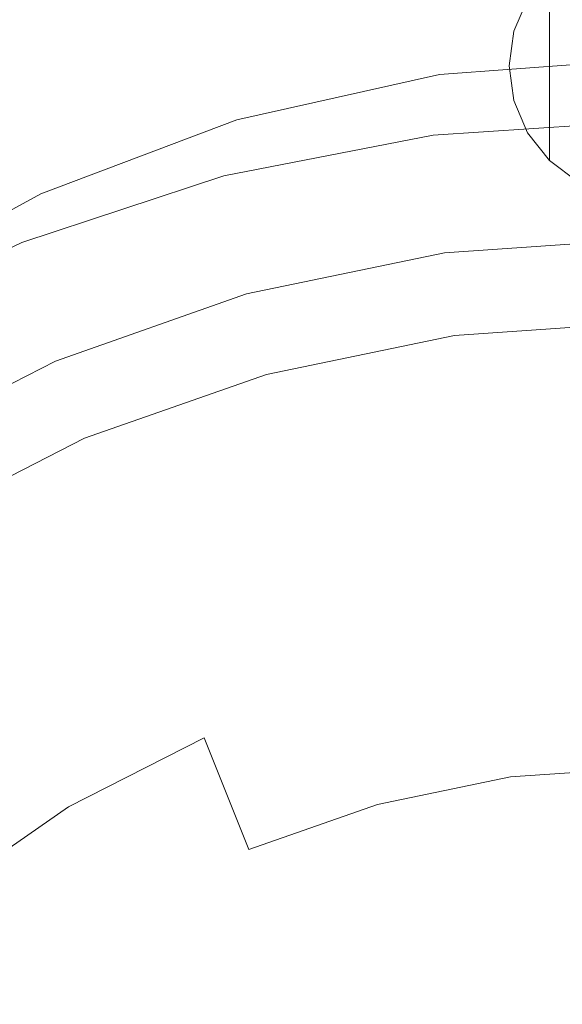
# Model space of a CAD drawing. Extents: x -28 to 27, y -123 to 33.
# Drawn here: x -8 to -1, y 12 to 24 of the extents above; entities that cross this region are included whole.
import ezdxf

# ---------------------------------------------------------------- set-up
doc = ezdxf.new("R2010")
doc.units = 0
doc.header["$LTSCALE"] = 500
doc.header["$MEASUREMENT"] = 0
doc.layers.add('CHROM', color=7, linetype='Continuous')

msp = doc.modelspace()

# ---------------------------------------------------------------- linework, layer by layer
at = {"layer": 'CHROM', "lineweight": 0}
for points, invisible_edges in [([(-1.755, 28.278, 22.023), (-1.755, 24.383, 5.69), (-1.931, 23.971, 5.788), (-1.931, 27.866, 22.122)], 5), ([(-1.931, 27.866, 22.122), (-1.931, 23.971, 5.788), (-1.991, 23.528, 5.894), (-1.991, 27.423, 22.227)], 5), ([(-1.991, 27.423, 22.227), (-1.991, 23.528, 5.894), (-1.931, 23.085, 5.999), (-1.931, 26.98, 22.332)], 5), ([(-0.242, -0.063, -0.019), (-3.803, 26.999, -0.019), (-0.242, 27.237, -0.019), (-0.242, -0.063, -0.019)], 15), ([(-0.242, -0.063, -0.019), (-7.305, 26.299, -0.019), (-3.803, 26.999, -0.019), (-0.242, -0.063, -0.019)], 15), ([(-1.931, 26.98, 22.332), (-1.931, 23.085, 5.999), (-1.755, 22.673, 6.097), (-1.755, 26.568, 22.431)], 5), ([(-1.755, 26.568, 22.431), (-1.755, 22.673, 6.097), (-1.475, 22.319, 6.182), (-1.475, 26.214, 22.515)], 5), ([(-0.242, -0.063, -0.019), (-10.688, 25.154, -0.019), (-7.305, 26.299, -0.019), (-0.242, -0.063, -0.019)], 15), ([(-1.475, 26.214, 22.515), (-1.475, 22.319, 6.182), (-1.111, 22.047, 6.247), (-1.111, 25.942, 22.58)], 4), ([(-6.543, 24.191, 13.131), (-6.913, 25.229, 6.625), (-10.108, 24.13, 6.625), (-9.56, 23.137, 13.131)], 15), ([(-0.242, -0.063, -0.019), (-13.892, 23.58, -0.019), (-10.688, 25.154, -0.019), (-0.242, -0.063, -0.019)], 15), ([(-3.419, 24.835, 13.131), (-3.254, 23.835, 19.36), (-0.242, 24.046, 19.36), (-0.242, 25.054, 13.131)], 15), ([(-6.543, 24.191, 13.131), (-6.216, 23.217, 19.36), (-3.254, 23.835, 19.36), (-3.419, 24.835, 13.131)], 15), ([(-6.543, 24.191, 13.131), (-9.56, 23.137, 13.131), (-9.077, 22.206, 19.36), (-6.216, 23.217, 19.36)], 15), ([(-2.954, 23.907, 147.585), (-0.242, 24.108, 147.585), (-0.242, 24.071, 146.361), (-2.962, 23.87, 146.361)], 15), ([(-2.962, 23.87, 146.361), (-0.242, 24.071, 146.361), (-0.242, 23.941, 144.882), (-2.962, 23.741, 144.882)], 15), ([(-2.954, 23.907, 147.585), (-2.929, 23.779, 148.547), (-0.242, 23.98, 148.547), (-0.242, 24.108, 147.585)], 15), ([(-3.254, 23.835, 19.36), (-3.122, 22.935, 25.174), (-0.242, 23.138, 25.174), (-0.242, 24.046, 19.36)], 15), ([(-2.962, 23.59, 143.153), (-2.962, 23.741, 144.882), (-0.242, 23.941, 144.882), (-0.242, 23.788, 143.153)], 15), ([(-2.929, 23.779, 148.547), (-2.879, 23.417, 149.238), (-0.242, 23.614, 149.238), (-0.242, 23.98, 148.547)], 13), ([(-6.216, 23.217, 19.36), (-5.955, 22.34, 25.174), (-3.122, 22.935, 25.174), (-3.254, 23.835, 19.36)], 15), ([(-5.621, 23.316, 147.585), (-2.954, 23.907, 147.585), (-2.962, 23.87, 146.361), (-5.637, 23.28, 146.361)], 15), ([(-5.637, 23.28, 146.361), (-2.962, 23.87, 146.361), (-2.962, 23.741, 144.882), (-5.637, 23.154, 144.882)], 15), ([(-5.621, 23.316, 147.585), (-5.571, 23.192, 148.547), (-2.929, 23.779, 148.547), (-2.954, 23.907, 147.585)], 15), ([(-5.637, 23.007, 143.153), (-5.637, 23.154, 144.882), (-2.962, 23.741, 144.882), (-2.962, 23.59, 143.153)], 15), ([(-5.571, 23.192, 148.547), (-5.473, 22.839, 149.238), (-2.879, 23.417, 149.238), (-2.929, 23.779, 148.547)], 13), ([(-2.962, 23.43, 141.292), (-2.962, 23.59, 143.153), (-0.242, 23.788, 143.153), (-0.242, 23.627, 141.293)], 15), ([(-0.242, -0.063, -0.019), (-16.857, 21.592, -0.019), (-13.892, 23.58, -0.019), (-0.242, -0.063, -0.019)], 15), ([(-5.637, 22.852, 141.29), (-5.637, 23.007, 143.153), (-2.962, 23.59, 143.153), (-2.962, 23.43, 141.292)], 15), ([(-2.962, 23.43, 141.292), (-0.242, 23.627, 141.293), (-0.242, 23.471, 139.416), (-2.962, 23.276, 139.413)], 15), ([(-2.796, 22.748, 149.653), (-0.242, 22.94, 149.653), (-0.242, 23.614, 149.238), (-2.879, 23.417, 149.238)], 15), ([(-5.637, 22.852, 141.29), (-2.962, 23.43, 141.292), (-2.962, 23.276, 139.413), (-5.637, 22.703, 139.406)], 15), ([(-2.962, 23.276, 139.413), (-0.242, 23.471, 139.416), (-0.242, 23.334, 137.639), (-2.962, 23.141, 137.632)], 15), ([(-5.621, 23.316, 147.585), (-5.637, 23.28, 146.361), (-8.221, 22.315, 146.361), (-8.196, 22.349, 147.585)], 15), ([(-5.621, 23.316, 147.585), (-8.196, 22.349, 147.585), (-8.123, 22.23, 148.547), (-5.571, 23.192, 148.547)], 15), ([(-5.308, 22.187, 149.653), (-2.796, 22.748, 149.653), (-2.879, 23.417, 149.238), (-5.473, 22.839, 149.238)], 15), ([(-2.962, 23.037, 136.065), (-2.962, 23.141, 137.632), (-0.242, 23.334, 137.639), (-0.242, 23.228, 136.078)], 15), ([(-6.216, 23.217, 19.36), (-9.077, 22.206, 19.36), (-8.691, 21.367, 25.174), (-5.955, 22.34, 25.174)], 15), ([(-5.637, 23.28, 146.361), (-5.637, 23.154, 144.882), (-8.221, 22.194, 144.882), (-8.221, 22.315, 146.361)], 15), ([(-5.571, 23.192, 148.547), (-8.123, 22.23, 148.547), (-7.978, 21.893, 149.238), (-5.473, 22.839, 149.238)], 11), ([(-5.637, 22.703, 139.406), (-2.962, 23.276, 139.413), (-2.962, 23.141, 137.632), (-5.637, 22.574, 137.613)], 15), ([(-2.962, 22.959, 134.662), (-2.962, 23.037, 136.065), (-0.242, 23.228, 136.078), (-0.242, 23.147, 134.683)], 15), ([(-5.637, 23.007, 143.153), (-8.221, 22.054, 143.153), (-8.221, 22.194, 144.882), (-5.637, 23.154, 144.882)], 15), ([(-5.637, 22.478, 136.026), (-5.637, 22.574, 137.613), (-2.962, 23.141, 137.632), (-2.962, 23.037, 136.065)], 15), ([(-3.035, 22.166, 30.433), (-0.242, 22.362, 30.433), (-0.242, 23.138, 25.174), (-3.122, 22.935, 25.174)], 15), ([(-2.962, 22.959, 134.662), (-0.242, 23.147, 134.683), (-0.242, 23.083, 133.407), (-2.962, 22.897, 133.378)], 15), ([(-2.962, 22.897, 133.378), (-0.242, 23.083, 133.407), (-0.242, 23.028, 132.198), (-2.962, 22.844, 132.163)], 15), ([(-5.637, 22.852, 141.29), (-8.221, 21.906, 141.287), (-8.221, 22.054, 143.153), (-5.637, 23.007, 143.153)], 15), ([(-5.781, 21.592, 30.433), (-3.035, 22.166, 30.433), (-3.122, 22.935, 25.174), (-5.955, 22.34, 25.174)], 15), ([(-5.637, 22.406, 134.601), (-5.637, 22.478, 136.026), (-2.962, 23.037, 136.065), (-2.962, 22.959, 134.662)], 15), ([(-5.637, 22.406, 134.601), (-2.962, 22.959, 134.662), (-2.962, 22.897, 133.378), (-5.637, 22.351, 133.293)], 15), ([(-2.962, 22.793, 130.969), (-2.962, 22.844, 132.163), (-0.242, 23.028, 132.198), (-0.242, 22.974, 131.008)], 15), ([(-2.962, 22.742, 129.792), (-2.962, 22.793, 130.969), (-0.242, 22.974, 131.008), (-0.242, 22.923, 129.833)], 15), ([(-2.681, 21.784, 149.861), (-0.242, 21.967, 149.861), (-0.242, 22.94, 149.653), (-2.796, 22.748, 149.653)], 15), ([(-5.637, 22.852, 141.29), (-5.637, 22.703, 139.406), (-8.221, 21.766, 139.393), (-8.221, 21.906, 141.287)], 15), ([(-5.308, 22.187, 149.653), (-5.473, 22.839, 149.238), (-7.978, 21.893, 149.238), (-7.734, 21.27, 149.653)], 15), ([(-5.637, 22.351, 133.293), (-2.962, 22.897, 133.378), (-2.962, 22.844, 132.163), (-5.637, 22.305, 132.059)], 15), ([(-5.637, 22.259, 130.855), (-5.637, 22.305, 132.059), (-2.962, 22.844, 132.163), (-2.962, 22.793, 130.969)], 15), ([(-2.962, 22.742, 129.792), (-0.242, 22.923, 129.833), (-0.242, 22.872, 128.667), (-2.962, 22.693, 128.625)], 15), ([(-2.962, 22.693, 128.625), (-0.242, 22.872, 128.667), (-0.242, 22.821, 126.752), (-2.962, 22.644, 126.712)], 11), ([(-2.962, 22.644, 126.712), (-0.242, 22.821, 126.752), (-0.242, 21.408, 126.528), (-2.782, 21.243, 126.49)], 15), ([(-5.637, 22.703, 139.406), (-5.637, 22.574, 137.613), (-8.221, 21.646, 137.582), (-8.221, 21.766, 139.393)], 15), ([(-5.637, 22.214, 129.672), (-5.637, 22.259, 130.855), (-2.962, 22.793, 130.969), (-2.962, 22.742, 129.792)], 15), ([(-5.637, 22.214, 129.672), (-2.962, 22.742, 129.792), (-2.962, 22.693, 128.625), (-5.637, 22.168, 128.505)], 15), ([(-5.637, 22.168, 128.505), (-2.962, 22.693, 128.625), (-2.962, 22.644, 126.712), (-5.637, 22.123, 126.592)], 11), ([(-5.079, 21.248, 149.861), (-2.681, 21.784, 149.861), (-2.796, 22.748, 149.653), (-5.308, 22.187, 149.653)], 15), ([(-5.637, 22.478, 136.026), (-8.221, 21.561, 135.963), (-8.221, 21.646, 137.582), (-5.637, 22.574, 137.613)], 15), ([(-5.637, 22.123, 126.592), (-2.962, 22.644, 126.712), (-2.782, 21.243, 126.49), (-5.28, 20.756, 126.378)], 15), ([(-5.637, 22.406, 134.601), (-8.221, 21.502, 134.5), (-8.221, 21.561, 135.963), (-5.637, 22.478, 136.026)], 15), ([(-8.196, 22.349, 147.585), (-8.221, 22.315, 146.361), (-10.668, 20.988, 146.361), (-10.636, 21.02, 147.585)], 15), ([(-8.221, 22.315, 146.361), (-8.221, 22.194, 144.882), (-10.668, 20.875, 144.882), (-10.668, 20.988, 146.361)], 15), ([(-8.196, 22.349, 147.585), (-10.636, 21.02, 147.585), (-10.541, 20.908, 148.547), (-8.123, 22.23, 148.547)], 15), ([(-5.781, 21.592, 30.433), (-5.955, 22.34, 25.174), (-8.691, 21.367, 25.174), (-8.433, 20.651, 30.433)], 15), ([(-5.637, 22.406, 134.601), (-5.637, 22.351, 133.293), (-8.221, 21.459, 133.155), (-8.221, 21.502, 134.5)], 15), ([(-5.637, 22.351, 133.293), (-5.637, 22.305, 132.059), (-8.221, 21.424, 131.89), (-8.221, 21.459, 133.155)], 15), ([(-5.637, 22.259, 130.855), (-8.221, 21.387, 130.667), (-8.221, 21.424, 131.89), (-5.637, 22.305, 132.059)], 15), ([(-2.98, 21.529, 35.278), (-0.242, 21.719, 35.278), (-0.242, 22.362, 30.433), (-3.035, 22.166, 30.433)], 15), ([(-8.221, 22.054, 143.153), (-10.668, 20.743, 143.153), (-10.668, 20.875, 144.882), (-8.221, 22.194, 144.882)], 15), ([(-8.123, 22.23, 148.547), (-10.541, 20.908, 148.547), (-10.35, 20.592, 149.238), (-7.978, 21.893, 149.238)], 11), ([(-5.637, 22.214, 129.672), (-8.221, 21.349, 129.477), (-8.221, 21.387, 130.667), (-5.637, 22.259, 130.855)], 15), ([(-5.637, 22.214, 129.672), (-5.637, 22.168, 128.505), (-8.221, 21.31, 128.307), (-8.221, 21.349, 129.477)], 15), ([(-5.079, 21.248, 149.861), (-5.308, 22.187, 149.653), (-7.734, 21.27, 149.653), (-7.396, 20.371, 149.861)], 15), ([(-8.221, 21.906, 141.287), (-10.668, 20.606, 141.283), (-10.668, 20.743, 143.153), (-8.221, 22.054, 143.153)], 15), ([(-5.637, 22.168, 128.505), (-5.637, 22.123, 126.592), (-8.221, 21.27, 126.396), (-8.221, 21.31, 128.307)], 13), ([(-8.221, 21.27, 126.396), (-5.637, 22.123, 126.592), (-5.28, 20.756, 126.378), (-7.692, 19.96, 126.195)], 15), ([(-5.672, 20.971, 35.278), (-2.98, 21.529, 35.278), (-3.035, 22.166, 30.433), (-5.781, 21.592, 30.433)], 15), ([(-2.681, 21.784, 149.861), (-2.533, 20.536, 149.93), (-0.242, 20.708, 149.93), (-0.242, 21.967, 149.861)], 15), ([(-8.221, 21.906, 141.287), (-8.221, 21.766, 139.393), (-10.668, 20.477, 139.376), (-10.668, 20.606, 141.283)], 15), ([(-7.734, 21.27, 149.653), (-7.978, 21.893, 149.238), (-10.35, 20.592, 149.238), (-10.032, 20.008, 149.653)], 15), ([(-2.841, 21.693, 112.114), (-2.846, 21.601, 113.711), (-0.242, 21.783, 113.711), (-0.242, 21.874, 112.114)], 15), ([(-2.841, 21.693, 112.114), (-0.242, 21.874, 112.114), (-0.242, 21.858, 108.999), (-2.831, 21.677, 108.999)], 15), ([(-2.831, 21.677, 108.999), (-0.242, 21.858, 108.999), (-0.242, 21.725, 103.746), (-2.823, 21.545, 103.746)], 15), ([(-8.221, 21.766, 139.393), (-8.221, 21.646, 137.582), (-10.668, 20.371, 137.538), (-10.668, 20.477, 139.376)], 15), ([(-5.396, 21.16, 112.114), (-5.406, 21.068, 113.711), (-2.846, 21.601, 113.711), (-2.841, 21.693, 112.114)], 15), ([(-5.396, 21.16, 112.114), (-2.841, 21.693, 112.114), (-2.831, 21.677, 108.999), (-5.376, 21.147, 108.999)], 15), ([(-5.376, 21.147, 108.999), (-2.831, 21.677, 108.999), (-2.823, 21.545, 103.746), (-5.36, 21.018, 103.746)], 15), ([(-5.079, 21.248, 149.861), (-4.786, 20.033, 149.93), (-2.533, 20.536, 149.93), (-2.681, 21.784, 149.861)], 15), ([(-2.98, 21.529, 35.278), (-2.948, 21.02, 39.848), (-0.242, 21.206, 39.848), (-0.242, 21.719, 35.278)], 15), ([(-2.846, 21.601, 113.711), (-2.84, 21.412, 114.409), (-0.242, 21.593, 114.409), (-0.242, 21.783, 113.711)], 15), ([(-2.823, 21.286, 95.734), (-2.823, 21.545, 103.746), (-0.242, 21.725, 103.746), (-0.242, 21.464, 95.734)], 15), ([(-0.242, -0.063, -0.019), (-19.54, 19.235, -0.019), (-16.857, 21.592, -0.019), (-0.242, -0.063, -0.019)], 15), ([(-8.221, 21.561, 135.963), (-10.668, 20.302, 135.877), (-10.668, 20.371, 137.538), (-8.221, 21.646, 137.582)], 15), ([(-8.221, 21.502, 134.5), (-10.668, 20.259, 134.362), (-10.668, 20.302, 135.877), (-8.221, 21.561, 135.963)], 15), ([(-5.672, 20.971, 35.278), (-5.781, 21.592, 30.433), (-8.433, 20.651, 30.433), (-8.273, 20.057, 35.278)], 15), ([(-5.406, 21.068, 113.711), (-5.394, 20.881, 114.409), (-2.84, 21.412, 114.409), (-2.846, 21.601, 113.711)], 15), ([(-5.362, 20.761, 95.734), (-5.36, 21.018, 103.746), (-2.823, 21.545, 103.746), (-2.823, 21.286, 95.734)], 15), ([(-2.815, 21.137, 114.827), (-0.242, 21.316, 114.827), (-0.242, 21.593, 114.409), (-2.84, 21.412, 114.409)], 15), ([(-8.221, 21.502, 134.5), (-8.221, 21.459, 133.155), (-10.668, 20.232, 132.965), (-10.668, 20.259, 134.362)], 15), ([(-8.221, 21.459, 133.155), (-8.221, 21.424, 131.89), (-10.668, 20.212, 131.657), (-10.668, 20.232, 132.965)], 15), ([(-8.221, 21.387, 130.667), (-10.668, 20.187, 130.41), (-10.668, 20.212, 131.657), (-8.221, 21.424, 131.89)], 15), ([(-5.672, 20.971, 35.278), (-5.609, 20.475, 39.848), (-2.948, 21.02, 39.848), (-2.98, 21.529, 35.278)], 15), ([(-2.831, 20.963, 86.136), (-2.823, 21.286, 95.734), (-0.242, 21.464, 95.734), (-0.242, 21.141, 86.136)], 15), ([(-8.221, 21.349, 129.477), (-10.668, 20.159, 129.208), (-10.668, 20.187, 130.41), (-8.221, 21.387, 130.667)], 15), ([(-8.221, 21.349, 129.477), (-8.221, 21.31, 128.307), (-10.668, 20.129, 128.036), (-10.668, 20.159, 129.208)], 15), ([(-8.221, 21.31, 128.307), (-8.221, 21.27, 126.396), (-10.668, 20.099, 126.126), (-10.668, 20.129, 128.036)], 13), ([(-5.346, 20.611, 114.827), (-2.815, 21.137, 114.827), (-2.84, 21.412, 114.409), (-5.394, 20.881, 114.409)], 15), ([(-2.781, 20.82, 115.043), (-0.242, 20.997, 115.043), (-0.242, 21.316, 114.827), (-2.815, 21.137, 114.827)], 11), ([(-2.782, 21.243, 126.49), (-0.242, 21.408, 126.528), (-0.242, 19.905, 132.876), (-2.59, 19.752, 132.876)], 15), ([(-10.668, 20.099, 126.126), (-8.221, 21.27, 126.396), (-7.692, 19.96, 126.195), (-9.977, 18.866, 125.943)], 15), ([(-7.396, 20.371, 149.861), (-7.734, 21.27, 149.653), (-10.032, 20.008, 149.653), (-9.59, 19.166, 149.861)], 15), ([(-5.079, 21.248, 149.861), (-7.396, 20.371, 149.861), (-6.963, 19.208, 149.93), (-4.786, 20.033, 149.93)], 15), ([(-5.377, 20.442, 86.136), (-5.362, 20.761, 95.734), (-2.823, 21.286, 95.734), (-2.831, 20.963, 86.136)], 15), ([(-5.28, 20.756, 126.378), (-2.782, 21.243, 126.49), (-2.59, 19.752, 132.876), (-4.9, 19.302, 132.876)], 15), ([(-2.948, 21.02, 39.848), (-2.928, 20.639, 44.282), (-0.242, 20.821, 44.282), (-0.242, 21.206, 39.848)], 15), ([(-5.396, 21.16, 112.114), (-7.864, 20.288, 112.114), (-7.879, 20.196, 113.711), (-5.406, 21.068, 113.711)], 15), ([(-5.406, 21.068, 113.711), (-7.879, 20.196, 113.711), (-7.861, 20.013, 114.409), (-5.394, 20.881, 114.409)], 15), ([(-5.396, 21.16, 112.114), (-5.376, 21.147, 108.999), (-7.835, 20.279, 108.999), (-7.864, 20.288, 112.114)], 15), ([(-5.376, 21.147, 108.999), (-5.36, 21.018, 103.746), (-7.811, 20.154, 103.746), (-7.835, 20.279, 108.999)], 15), ([(-5.277, 20.302, 115.043), (-2.781, 20.82, 115.043), (-2.815, 21.137, 114.827), (-5.346, 20.611, 114.827)], 11), ([(-2.831, 20.963, 86.136), (-0.242, 21.141, 86.136), (-0.242, 20.818, 76.122), (-2.843, 20.641, 76.122)], 15), ([(-5.672, 20.971, 35.278), (-8.273, 20.057, 35.278), (-8.179, 19.584, 39.848), (-5.609, 20.475, 39.848)], 15), ([(-5.362, 20.761, 95.734), (-7.814, 19.904, 95.734), (-7.811, 20.154, 103.746), (-5.36, 21.018, 103.746)], 15), ([(-5.609, 20.475, 39.848), (-5.569, 20.105, 44.282), (-2.928, 20.639, 44.282), (-2.948, 21.02, 39.848)], 15), ([(-5.377, 20.442, 86.136), (-2.831, 20.963, 86.136), (-2.843, 20.641, 76.122), (-5.401, 20.122, 76.122)], 15), ([(-2.781, 20.82, 115.043), (-2.743, 20.508, 115.13), (-0.242, 20.682, 115.13), (-0.242, 20.997, 115.043)], 15), ([(-5.346, 20.611, 114.827), (-5.394, 20.881, 114.409), (-7.861, 20.013, 114.409), (-7.79, 19.752, 114.827)], 15), ([(-5.277, 20.302, 115.043), (-5.202, 19.998, 115.13), (-2.743, 20.508, 115.13), (-2.781, 20.82, 115.043)], 15), ([(-2.909, 20.385, 48.72), (-0.242, 20.564, 48.72), (-0.242, 20.821, 44.282), (-2.928, 20.639, 44.282)], 15), ([(-2.843, 20.641, 76.122), (-0.242, 20.818, 76.122), (-0.242, 20.561, 66.863), (-2.859, 20.384, 66.863)], 15), ([(-5.377, 20.442, 86.136), (-7.836, 19.589, 86.136), (-7.814, 19.904, 95.734), (-5.362, 20.761, 95.734)], 15), ([(-7.692, 19.96, 126.195), (-5.28, 20.756, 126.378), (-4.9, 19.302, 132.876), (-7.13, 18.566, 132.876)], 15), ([(-2.743, 20.508, 115.13), (-2.71, 20.246, 115.164), (-0.242, 20.418, 115.164), (-0.242, 20.682, 115.13)], 15), ([(-2.533, 20.536, 149.93), (-2.354, 19.015, 149.93), (-0.242, 19.173, 149.93), (-0.242, 20.708, 149.93)], 15), ([(-5.277, 20.302, 115.043), (-5.346, 20.611, 114.827), (-7.79, 19.752, 114.827), (-7.688, 19.454, 115.043)], 13), ([(-5.532, 19.858, 48.72), (-2.909, 20.385, 48.72), (-2.928, 20.639, 44.282), (-5.569, 20.105, 44.282)], 15), ([(-5.401, 20.122, 76.122), (-2.843, 20.641, 76.122), (-2.859, 20.384, 66.863), (-5.431, 19.866, 66.863)], 15), ([(-4.786, 20.033, 149.93), (-4.431, 18.55, 149.93), (-2.354, 19.015, 149.93), (-2.533, 20.536, 149.93)], 15), ([(-2.891, 20.257, 53.643), (-0.242, 20.434, 53.643), (-0.242, 20.564, 48.72), (-2.909, 20.385, 48.72)], 15), ([(-2.874, 20.256, 59.53), (-2.859, 20.384, 66.863), (-0.242, 20.561, 66.863), (-0.242, 20.433, 59.53)], 15), ([(-5.609, 20.475, 39.848), (-8.179, 19.584, 39.848), (-8.12, 19.231, 44.282), (-5.569, 20.105, 44.282)], 15), ([(-5.377, 20.442, 86.136), (-5.401, 20.122, 76.122), (-7.872, 19.273, 76.122), (-7.836, 19.589, 86.136)], 15), ([(-5.202, 19.998, 115.13), (-5.136, 19.743, 115.164), (-2.71, 20.246, 115.164), (-2.743, 20.508, 115.13)], 15), ([(-2.891, 20.257, 53.643), (-2.874, 20.256, 59.53), (-0.242, 20.433, 59.53), (-0.242, 20.434, 53.643)], 15), ([(-2.689, 20.08, 115.222), (-0.242, 20.25, 115.222), (-0.242, 20.418, 115.164), (-2.71, 20.246, 115.164)], 15), ([(-7.864, 20.288, 112.114), (-10.201, 19.09, 112.114), (-10.222, 18.996, 113.711), (-7.879, 20.196, 113.711)], 15), ([(-7.864, 20.288, 112.114), (-7.835, 20.279, 108.999), (-10.163, 19.085, 108.999), (-10.201, 19.09, 112.114)], 15), ([(-7.396, 20.371, 149.861), (-9.59, 19.166, 149.861), (-9.024, 18.075, 149.93), (-6.963, 19.208, 149.93)], 15), ([(-5.277, 20.302, 115.043), (-7.688, 19.454, 115.043), (-7.577, 19.163, 115.13), (-5.202, 19.998, 115.13)], 15), ([(-5.496, 19.735, 53.643), (-2.891, 20.257, 53.643), (-2.909, 20.385, 48.72), (-5.532, 19.858, 48.72)], 15), ([(-5.463, 19.737, 59.53), (-5.431, 19.866, 66.863), (-2.859, 20.384, 66.863), (-2.874, 20.256, 59.53)], 15), ([(-7.879, 20.196, 113.711), (-10.222, 18.996, 113.711), (-10.198, 18.818, 114.409), (-7.861, 20.013, 114.409)], 15), ([(-7.835, 20.279, 108.999), (-7.811, 20.154, 103.746), (-10.133, 18.968, 103.746), (-10.163, 19.085, 108.999)], 15), ([(-5.496, 19.735, 53.643), (-5.463, 19.737, 59.53), (-2.874, 20.256, 59.53), (-2.891, 20.257, 53.643)], 15), ([(-5.094, 19.581, 115.222), (-2.689, 20.08, 115.222), (-2.71, 20.246, 115.164), (-5.136, 19.743, 115.164)], 15), ([(-2.675, 19.975, 115.346), (-0.242, 20.144, 115.346), (-0.242, 20.25, 115.222), (-2.689, 20.08, 115.222)], 11), ([(-8.273, 20.057, 35.278), (-10.736, 18.801, 35.278), (-10.613, 18.359, 39.848), (-8.179, 19.584, 39.848)], 15), ([(-7.814, 19.904, 95.734), (-10.136, 18.724, 95.734), (-10.133, 18.968, 103.746), (-7.811, 20.154, 103.746)], 15), ([(-5.532, 19.858, 48.72), (-5.569, 20.105, 44.282), (-8.12, 19.231, 44.282), (-8.065, 18.996, 48.72)], 15), ([(-5.401, 20.122, 76.122), (-5.431, 19.866, 66.863), (-7.917, 19.019, 66.863), (-7.872, 19.273, 76.122)], 15), ([(-4.786, 20.033, 149.93), (-6.963, 19.208, 149.93), (-6.438, 17.79, 149.93), (-4.431, 18.55, 149.93)], 15), ([(-5.068, 19.478, 115.346), (-2.675, 19.975, 115.346), (-2.689, 20.08, 115.222), (-5.094, 19.581, 115.222)], 11), ([(-2.675, 19.975, 115.346), (-2.665, 19.895, 115.577), (-0.242, 20.063, 115.577), (-0.242, 20.144, 115.346)], 15), ([(-2.665, 19.895, 115.577), (-2.654, 19.804, 115.958), (-0.242, 19.972, 115.958), (-0.242, 20.063, 115.577)], 15), ([(-7.79, 19.752, 114.827), (-7.861, 20.013, 114.409), (-10.198, 18.818, 114.409), (-10.105, 18.569, 114.827)], 15), ([(-7.836, 19.589, 86.136), (-10.165, 18.416, 86.136), (-10.136, 18.724, 95.734), (-7.814, 19.904, 95.734)], 15), ([(-9.977, 18.866, 125.943), (-7.692, 19.96, 126.195), (-7.13, 18.566, 132.876), (-9.243, 17.555, 132.876)], 15), ([(-5.202, 19.998, 115.13), (-7.577, 19.163, 115.13), (-7.48, 18.919, 115.164), (-5.136, 19.743, 115.164)], 15), ([(-5.068, 19.478, 115.346), (-5.048, 19.4, 115.577), (-2.665, 19.895, 115.577), (-2.675, 19.975, 115.346)], 15), ([(-2.636, 19.669, 116.532), (-0.242, 19.835, 116.532), (-0.242, 19.972, 115.958), (-2.654, 19.804, 115.958)], 15), ([(-0.242, 1.485, 132.876), (-2.59, 19.752, 132.876), (-0.242, 19.905, 132.876), (-0.242, 1.485, 132.876)], 15), ([(-5.496, 19.735, 53.643), (-5.532, 19.858, 48.72), (-8.065, 18.996, 48.72), (-8.013, 18.882, 53.643)], 15), ([(-5.463, 19.737, 59.53), (-7.963, 18.889, 59.53), (-7.917, 19.019, 66.863), (-5.431, 19.866, 66.863)], 15), ([(-5.048, 19.4, 115.577), (-5.025, 19.312, 115.958), (-2.654, 19.804, 115.958), (-2.665, 19.895, 115.577)], 15), ([(-4.991, 19.18, 116.532), (-2.636, 19.669, 116.532), (-2.654, 19.804, 115.958), (-5.025, 19.312, 115.958)], 15), ([(-2.609, 19.455, 117.291), (-0.242, 19.62, 117.291), (-0.242, 19.835, 116.532), (-2.636, 19.669, 116.532)], 15), ([(-7.688, 19.454, 115.043), (-7.79, 19.752, 114.827), (-10.105, 18.569, 114.827), (-9.972, 18.289, 115.043)], 13), ([(-5.496, 19.735, 53.643), (-8.013, 18.882, 53.643), (-7.963, 18.889, 59.53), (-5.463, 19.737, 59.53)], 15), ([(-5.094, 19.581, 115.222), (-5.136, 19.743, 115.164), (-7.48, 18.919, 115.164), (-7.418, 18.764, 115.222)], 15), ([(-4.937, 18.972, 117.291), (-2.609, 19.455, 117.291), (-2.636, 19.669, 116.532), (-4.991, 19.18, 116.532)], 15), ([(-0.242, 1.485, 132.876), (-4.9, 19.302, 132.876), (-2.59, 19.752, 132.876), (-0.242, 1.485, 132.876)], 15), ([(-8.179, 19.584, 39.848), (-10.613, 18.359, 39.848), (-10.536, 18.029, 44.282), (-8.12, 19.231, 44.282)], 15), ([(-7.836, 19.589, 86.136), (-7.872, 19.273, 76.122), (-10.213, 18.105, 76.122), (-10.165, 18.416, 86.136)], 15), ([(-5.068, 19.478, 115.346), (-5.094, 19.581, 115.222), (-7.418, 18.764, 115.222), (-7.379, 18.666, 115.346)], 13), ([(-2.609, 19.455, 117.291), (-2.568, 19.131, 119.559), (-0.242, 19.293, 119.559), (-0.242, 19.62, 117.291)], 15), ([(-7.688, 19.454, 115.043), (-9.972, 18.289, 115.043), (-9.827, 18.015, 115.13), (-7.577, 19.163, 115.13)], 15), ([(-5.068, 19.478, 115.346), (-7.379, 18.666, 115.346), (-7.349, 18.591, 115.577), (-5.048, 19.4, 115.577)], 15), ([(-5.048, 19.4, 115.577), (-7.349, 18.591, 115.577), (-7.316, 18.507, 115.958), (-5.025, 19.312, 115.958)], 15), ([(-4.937, 18.972, 117.291), (-4.856, 18.656, 119.559), (-2.568, 19.131, 119.559), (-2.609, 19.455, 117.291)], 15), ([(-4.991, 19.18, 116.532), (-5.025, 19.312, 115.958), (-7.316, 18.507, 115.958), (-7.265, 18.381, 116.532)], 15), ([(-0.242, 1.485, 132.876), (-7.13, 18.566, 132.876), (-4.9, 19.302, 132.876), (-0.242, 1.485, 132.876)], 15), ([(-2.568, 19.131, 119.559), (-2.509, 18.664, 121.009), (-0.242, 18.822, 121.009), (-0.242, 19.293, 119.559)], 15), ([(-0.242, -0.063, -0.019), (-21.897, 16.552, -0.019), (-19.54, 19.235, -0.019), (-0.242, -0.063, -0.019)], 15), ([(-8.065, 18.996, 48.72), (-8.12, 19.231, 44.282), (-10.536, 18.029, 44.282), (-10.464, 17.811, 48.72)], 15), ([(-7.872, 19.273, 76.122), (-7.917, 19.019, 66.863), (-10.271, 17.853, 66.863), (-10.213, 18.105, 76.122)], 15), ([(-7.577, 19.163, 115.13), (-9.827, 18.015, 115.13), (-9.7, 17.786, 115.164), (-7.48, 18.919, 115.164)], 15), ([(-6.963, 19.208, 149.93), (-9.024, 18.075, 149.93), (-8.338, 16.746, 149.93), (-6.438, 17.79, 149.93)], 15), ([(-4.937, 18.972, 117.291), (-4.991, 19.18, 116.532), (-7.265, 18.381, 116.532), (-7.186, 18.181, 117.291)], 15), ([(-2.144, 17.231, 149.93), (-0.242, 17.373, 149.93), (-0.242, 19.173, 149.93), (-2.354, 19.015, 149.93)], 15), ([(-4.856, 18.656, 119.559), (-4.738, 18.202, 121.009), (-2.509, 18.664, 121.009), (-2.568, 19.131, 119.559)], 15), ([(-8.013, 18.882, 53.643), (-8.065, 18.996, 48.72), (-10.464, 17.811, 48.72), (-10.396, 17.708, 53.643)], 15), ([(-7.963, 18.889, 59.53), (-10.332, 17.721, 59.53), (-10.271, 17.853, 66.863), (-7.917, 19.019, 66.863)], 15), ([(-7.418, 18.764, 115.222), (-7.48, 18.919, 115.164), (-9.7, 17.786, 115.164), (-9.619, 17.641, 115.222)], 15), ([(-4.937, 18.972, 117.291), (-7.186, 18.181, 117.291), (-7.065, 17.879, 119.559), (-4.856, 18.656, 119.559)], 15), ([(-4.015, 16.812, 149.93), (-2.144, 17.231, 149.93), (-2.354, 19.015, 149.93), (-4.431, 18.55, 149.93)], 15), ([(-8.013, 18.882, 53.643), (-10.396, 17.708, 53.643), (-10.332, 17.721, 59.53), (-7.963, 18.889, 59.53)], 15), ([(-2.428, 18.023, 122.676), (-0.242, 18.175, 122.676), (-0.242, 18.822, 121.009), (-2.509, 18.664, 121.009)], 15), ([(-7.379, 18.666, 115.346), (-7.418, 18.764, 115.222), (-9.619, 17.641, 115.222), (-9.568, 17.549, 115.346)], 13), ([(-7.379, 18.666, 115.346), (-9.568, 17.549, 115.346), (-9.529, 17.479, 115.577), (-7.349, 18.591, 115.577)], 15), ([(-4.856, 18.656, 119.559), (-7.065, 17.879, 119.559), (-6.892, 17.445, 121.009), (-4.738, 18.202, 121.009)], 15), ([(-4.577, 17.577, 122.676), (-2.428, 18.023, 122.676), (-2.509, 18.664, 121.009), (-4.738, 18.202, 121.009)], 15), ([(-7.349, 18.591, 115.577), (-9.529, 17.479, 115.577), (-9.485, 17.4, 115.958), (-7.316, 18.507, 115.958)], 15), ([(-0.242, 1.485, 132.876), (-9.243, 17.555, 132.876), (-7.13, 18.566, 132.876), (-0.242, 1.485, 132.876)], 15), ([(-4.015, 16.812, 149.93), (-4.431, 18.55, 149.93), (-6.438, 17.79, 149.93), (-5.822, 16.128, 149.93)], 15), ([(-7.265, 18.381, 116.532), (-7.316, 18.507, 115.958), (-9.485, 17.4, 115.958), (-9.419, 17.281, 116.532)], 15), ([(-7.186, 18.181, 117.291), (-7.265, 18.381, 116.532), (-9.419, 17.281, 116.532), (-9.315, 17.095, 117.291)], 15), ([(-7.186, 18.181, 117.291), (-9.315, 17.095, 117.291), (-9.158, 16.812, 119.559), (-7.065, 17.879, 119.559)], 15), ([(-4.577, 17.577, 122.676), (-4.738, 18.202, 121.009), (-6.892, 17.445, 121.009), (-6.653, 16.847, 122.676)], 15), ([(-2.316, 17.144, 124.455), (-0.242, 17.289, 124.455), (-0.242, 18.175, 122.676), (-2.428, 18.023, 122.676)], 15), ([(-4.356, 16.721, 124.455), (-2.316, 17.144, 124.455), (-2.428, 18.023, 122.676), (-4.577, 17.577, 122.676)], 15), ([(-7.065, 17.879, 119.559), (-9.158, 16.812, 119.559), (-8.931, 16.404, 121.009), (-6.892, 17.445, 121.009)], 15), ([(-5.822, 16.128, 149.93), (-6.438, 17.79, 149.93), (-8.338, 16.746, 149.93), (-7.534, 15.187, 149.93)], 15), ([(-0.242, 1.485, 132.876), (-11.198, 16.278, 132.876), (-9.243, 17.555, 132.876), (-0.242, 1.485, 132.876)], 15), ([(-4.356, 16.721, 124.455), (-4.577, 17.577, 122.676), (-6.653, 16.847, 122.676), (-6.327, 16.028, 124.455)], 15), ([(-6.653, 16.847, 122.676), (-6.892, 17.445, 121.009), (-8.931, 16.404, 121.009), (-8.62, 15.843, 122.676)], 15), ([(-2.316, 17.144, 124.455), (-2.167, 15.968, 126.238), (-0.242, 16.102, 126.238), (-0.242, 17.289, 124.455)], 15), ([(-1.915, 15.269, 149.93), (-0.242, 15.388, 149.93), (-0.242, 17.373, 149.93), (-2.144, 17.231, 149.93)], 15), ([(-4.356, 16.721, 124.455), (-4.061, 15.575, 126.238), (-2.167, 15.968, 126.238), (-2.316, 17.144, 124.455)], 15), ([(-3.559, 14.908, 149.93), (-1.915, 15.269, 149.93), (-2.144, 17.231, 149.93), (-4.015, 16.812, 149.93)], 15), ([(-6.327, 16.028, 124.455), (-6.653, 16.847, 122.676), (-8.62, 15.843, 122.676), (-8.193, 15.076, 124.455)], 15), ([(-3.559, 14.908, 149.93), (-4.015, 16.812, 149.93), (-5.822, 16.128, 149.93), (-5.144, 14.301, 149.93)], 15), ([(-9.118, 13.999, 149.93), (-7.534, 15.187, 149.93), (-8.338, 16.746, 149.93), (-10.097, 15.427, 149.93)], 15), ([(-4.356, 16.721, 124.455), (-6.327, 16.028, 124.455), (-5.89, 14.932, 126.238), (-4.061, 15.575, 126.238)], 15), ([(-0.242, -0.063, -0.019), (-23.884, 13.587, -0.019), (-21.897, 16.552, -0.019), (-0.242, -0.063, -0.019)], 15), ([(-0.242, 1.485, 132.876), (-12.967, 14.743, 132.876), (-11.198, 16.278, 132.876), (-0.242, 1.485, 132.876)], 15), ([(-5.144, 14.301, 149.93), (-5.822, 16.128, 149.93), (-7.534, 15.187, 149.93), (-6.647, 13.468, 149.93)], 15), ([(-6.327, 16.028, 124.455), (-8.193, 15.076, 124.455), (-7.622, 14.049, 126.238), (-5.89, 14.932, 126.238)], 11), ([(-2.167, 15.968, 126.238), (-1.973, 14.433, 127.918), (-0.242, 14.553, 127.918), (-0.242, 16.102, 126.238)], 13), ([(-4.061, 15.575, 126.238), (-3.675, 14.079, 127.918), (-1.973, 14.433, 127.918), (-2.167, 15.968, 126.238)], 13), ([(-9.92, 13.874, 124.455), (-8.193, 15.076, 124.455), (-8.62, 15.843, 122.676), (-10.44, 14.576, 122.676)], 15), ([(-4.061, 15.575, 126.238), (-5.89, 14.932, 126.238), (-5.319, 13.502, 127.918), (-3.675, 14.079, 127.918)], 9), ([(-1.915, 15.269, 149.93), (-1.678, 13.215, 149.93), (-0.242, 13.296, 149.93), (-0.242, 15.388, 149.93)], 15), ([(-3.559, 14.908, 149.93), (-3.085, 12.928, 149.93), (-1.678, 13.215, 149.93), (-1.915, 15.269, 149.93)], 15), ([(-8.043, 12.429, 149.93), (-6.647, 13.468, 149.93), (-7.534, 15.187, 149.93), (-9.118, 13.999, 149.93)], 15), ([(-9.92, 13.874, 124.455), (-9.225, 12.933, 126.238), (-7.622, 14.049, 126.238), (-8.193, 15.076, 124.455)], 13), ([(-5.89, 14.932, 126.238), (-7.622, 14.049, 126.238), (-6.876, 12.707, 127.918), (-5.319, 13.502, 127.918)], 15), ([(-3.559, 14.908, 149.93), (-5.144, 14.301, 149.93), (-4.431, 12.39, 149.93), (-3.085, 12.928, 149.93)], 15), ([(-0.242, 1.485, 132.876), (-14.522, 12.961, 132.876), (-12.967, 14.743, 132.876), (-0.242, 1.485, 132.876)], 15), ([(-1.725, 12.476, 129.389), (-0.242, 12.579, 129.389), (-0.242, 14.553, 127.918), (-1.973, 14.433, 127.918)], 15), ([(-3.183, 12.174, 129.389), (-1.725, 12.476, 129.389), (-1.973, 14.433, 127.918), (-3.675, 14.079, 127.918)], 15), ([(-5.144, 14.301, 149.93), (-6.647, 13.468, 149.93), (-5.712, 11.656, 149.93), (-4.431, 12.39, 149.93)], 15), ([(-9.305, 11.197, 149.93), (-8.043, 12.429, 149.93), (-9.118, 13.999, 149.93), (-10.551, 12.59, 149.93)], 15), ([(-9.225, 12.933, 126.238), (-8.317, 11.704, 127.918), (-6.876, 12.707, 127.918), (-7.622, 14.049, 126.238)], 15), ([(-3.183, 12.174, 129.389), (-3.675, 14.079, 127.918), (-5.319, 13.502, 127.918), (-4.592, 11.679, 129.389)], 15), ([(-0.242, -0.063, -0.019), (-25.458, 10.384, -0.019), (-23.884, 13.587, -0.019), (-0.242, -0.063, -0.019)], 15), ([(-4.592, 11.679, 129.389), (-5.319, 13.502, 127.918), (-6.876, 12.707, 127.918), (-5.926, 10.998, 129.389)], 15), ([(-8.043, 12.429, 149.93), (-6.92, 10.782, 149.93), (-5.712, 11.656, 149.93), (-6.647, 13.468, 149.93)], 15), ([(-1.678, 13.215, 149.93), (-1.446, 11.153, 149.93), (-0.242, 11.176, 149.93), (-0.242, 13.296, 149.93)], 15), ([(-3.085, 12.928, 149.93), (-2.614, 10.961, 149.93), (-1.446, 11.153, 149.93), (-1.678, 13.215, 149.93)], 15), ([(-0.242, 1.485, 132.876), (-15.832, 10.938, 132.876), (-14.522, 12.961, 132.876), (-0.242, 1.485, 132.876)], 15), ([(-3.085, 12.928, 149.93), (-4.431, 12.39, 149.93), (-3.712, 10.474, 149.93), (-2.614, 10.961, 149.93)], 15), ([(-7.161, 10.138, 129.389), (-5.926, 10.998, 129.389), (-6.876, 12.707, 127.918), (-8.317, 11.704, 127.918)], 15), ([(-2.641, 10.071, 130.63), (-1.452, 10.315, 130.63), (-1.725, 12.476, 129.389), (-3.183, 12.174, 129.389)], 15), ([(-1.452, 10.315, 130.63), (-0.242, 10.396, 130.63), (-0.242, 12.579, 129.389), (-1.725, 12.476, 129.389)], 15), ([(-9.305, 11.197, 149.93), (-8.01, 9.747, 149.93), (-6.92, 10.782, 149.93), (-8.043, 12.429, 149.93)], 15), ([(-4.431, 12.39, 149.93), (-5.712, 11.656, 149.93), (-4.764, 9.82, 149.93), (-3.712, 10.474, 149.93)], 15), ([(-2.641, 10.071, 130.63), (-3.183, 12.174, 129.389), (-4.592, 11.679, 129.389), (-3.788, 9.665, 130.63)], 15), ([(-8.278, 9.119, 129.389), (-7.161, 10.138, 129.389), (-8.317, 11.704, 127.918), (-9.621, 10.514, 127.918)], 15), ([(-6.92, 10.782, 149.93), (-5.797, 9.127, 149.93), (-4.764, 9.82, 149.93), (-5.712, 11.656, 149.93)], 15), ([(-3.788, 9.665, 130.63), (-4.592, 11.679, 129.389), (-5.926, 10.998, 129.389), (-4.875, 9.107, 130.63)], 15)]:
    msp.add_3dface(points, dxfattribs=dict(at, invisible_edges=invisible_edges))

doc.saveas('drawing.dxf')
